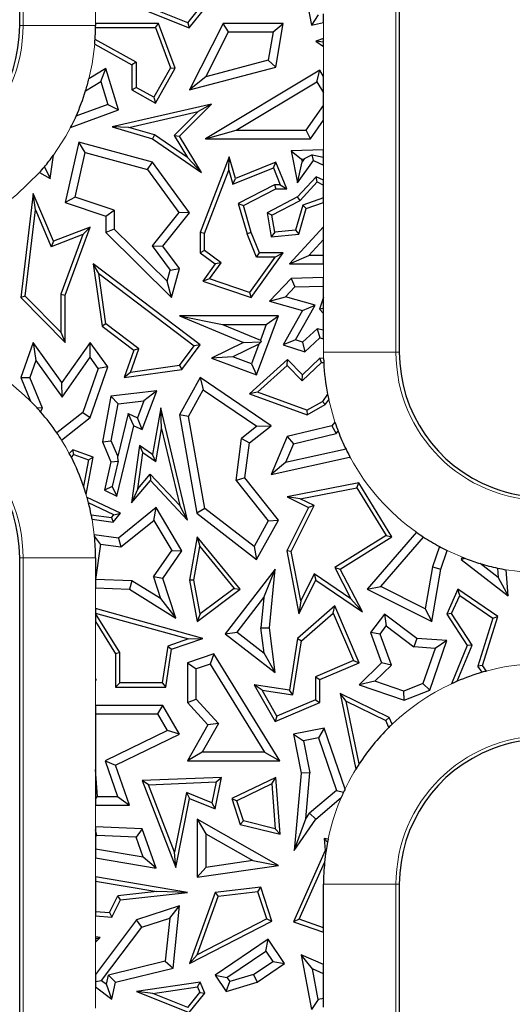
# Model space of a CAD drawing. Units: millimetres. Extents: x 0 to 420, y 0 to 297.
# Drawn here: x 87 to 95, y 150 to 166 of the extents above; entities that cross this region are included whole.
import ezdxf

# ---------------------------------------------------------------- set-up
doc = ezdxf.new("R2010")
doc.units = ezdxf.units.MM

msp = doc.modelspace()

# ---------------------------------------------------------------- linework, layer by layer
at = {"color": 8, "linetype": 'Continuous', "lineweight": 18}
for p, q in [((93.1478, 195.1266), (93.1478, 160.3266)), ((86.9792, 165.7266), (86.9792, 189.7266)), ((88.1776, 166.1137), (88.1776, 165.7615)), ((91.9495, 165.5112), (91.9495, 165.7739)), ((86.9235, 165.7266), (86.9792, 165.7266)), ((88.1776, 165.7266), (86.9792, 165.7266)), ((91.9495, 164.8852), (91.9495, 165.3782)), ((91.9495, 163.6716), (91.9495, 164.1589)), ((91.9495, 163.1675), (91.9495, 163.416)), ((91.9495, 162.396), (91.9495, 162.8021)), ((91.9495, 161.5576), (91.9495, 161.7852)), ((91.9495, 160.3266), (91.9495, 160.547)), ((91.9509, 160.2232), (91.9495, 160.3266)), ((93.1478, 160.3266), (91.9495, 160.3266)), ((93.2035, 160.3266), (93.1478, 160.3266)), ((92.1385, 159.1666), (92.0355, 159.5382)), ((87.98, 158.112), (88.0634, 157.8329)), ((94.2978, 156.9138), (93.9933, 157.0465)), ((86.9235, 156.9266), (86.9792, 156.9266)), ((88.1776, 156.9266), (86.9792, 156.9266)), ((86.9792, 140.3266), (86.9792, 156.9266)), ((95.3358, 156.6824), (94.9721, 156.7275)), ((88.1776, 156.4262), (88.1776, 156.085)), ((88.1776, 155.873), (88.1776, 154.9164)), ((88.1776, 154.9042), (88.1776, 154.4856)), ((88.1776, 152.8367), (88.1776, 152.4765)), ((88.1776, 151.9631), (88.1776, 151.6509)), ((93.1478, 151.5266), (91.9495, 151.5266)), ((93.1478, 151.5266), (93.1478, 140.3266)), ((93.2035, 151.5266), (93.1478, 151.5266)), ((88.1776, 151.0083), (88.1776, 150.6602)), ((91.9495, 150.2016), (91.9495, 150.734)), ((88.1776, 150.5712), (88.1776, 150.0377)), ((88.1776, 149.8337), (88.1776, 149.4815))]:
    msp.add_line(p, q, dxfattribs=at)
at = {"color": 7, "linetype": 'Continuous', "lineweight": 25}
for p, q in [((93.2035, 195.1266), (93.2035, 160.3266)), ((86.9235, 165.7266), (86.9235, 189.7266)), ((91.5793, 166.6434), (91.7495, 165.7343)), ((88.8585, 166.0345), (89.7295, 165.6866)), ((89.707, 165.7715), (89.1286, 166.0026)), ((89.707, 165.7715), (89.9055, 166.0205)), ((89.7295, 165.6866), (89.987, 166.0096)), ((91.8619, 165.9004), (91.7495, 165.7343)), ((91.9495, 165.7739), (91.9495, 165.9177)), ((89.2204, 165.7615), (88.1776, 165.7615)), ((88.1776, 165.7615), (88.1776, 165.7266)), ((89.1713, 165.691), (89.2204, 165.7615)), ((89.4943, 165.0204), (89.2204, 165.7615)), ((89.707, 165.7715), (89.7295, 165.6866)), ((90.2907, 165.7615), (89.7336, 164.6625)), ((90.3774, 165.6205), (90.2907, 165.7615)), ((91.2819, 165.7615), (90.2907, 165.7615)), ((91.1147, 165.6205), (91.2819, 165.7615)), ((91.1584, 165.0394), (91.2819, 165.7615)), ((91.7495, 165.7343), (91.9495, 165.7739)), ((88.1774, 165.691), (89.1713, 165.691)), ((89.1713, 165.691), (89.4169, 165.0264)), ((90.0017, 164.8793), (90.3774, 165.6205)), ((90.3774, 165.6205), (91.1147, 165.6205)), ((91.1147, 165.6205), (91.0347, 165.1525)), ((88.1647, 165.4195), (88.7797, 165.0765)), ((88.8502, 165.1179), (88.1704, 165.4971)), ((91.9495, 165.5112), (91.822, 165.467)), ((91.9495, 165.4494), (91.822, 165.467)), ((91.822, 165.467), (91.9495, 165.3782)), ((91.9495, 165.4494), (91.9495, 165.5112)), ((91.9495, 165.3782), (91.9495, 165.4494)), ((88.8502, 165.1179), (88.7797, 165.0765)), ((88.8502, 165.1179), (88.8502, 164.7039)), ((91.0347, 165.1525), (90.0017, 164.8793)), ((91.1584, 165.0394), (91.0347, 165.1525)), ((88.3478, 165.014), (88.07, 164.8465)), ((88.2659, 164.7999), (88.3478, 165.014)), ((88.5561, 164.3344), (88.3478, 165.014)), ((88.7797, 165.0765), (88.7797, 164.6625)), ((89.4169, 165.0264), (89.1452, 164.5393)), ((89.1724, 164.4434), (89.4943, 165.0204)), ((89.4169, 165.0264), (89.4943, 165.0204)), ((89.7336, 164.6625), (91.1584, 165.0394)), ((91.888, 164.9878), (89.9947, 163.8538)), ((91.8395, 164.7943), (91.888, 164.9878)), ((91.9495, 164.8852), (91.888, 164.9878)), ((88.0149, 164.6485), (88.2659, 164.7999)), ((88.2659, 164.7999), (88.3822, 164.4205)), ((90.0017, 164.8793), (89.7336, 164.6625)), ((90.5047, 163.9949), (91.8395, 164.7943)), ((91.8395, 164.7943), (91.9495, 164.6107)), ((91.9495, 164.6107), (91.9495, 164.8852)), ((88.7797, 164.6625), (88.8502, 164.7039)), ((88.7797, 164.6625), (89.1724, 164.4434)), ((89.1452, 164.5393), (88.8502, 164.7039)), ((91.9495, 164.4032), (91.9495, 164.6107)), ((90.0943, 164.4281), (88.452, 164.0507)), ((89.1452, 164.5393), (89.1724, 164.4434)), ((89.5685, 163.8955), (90.0943, 164.4281)), ((90.0943, 164.4281), (89.8737, 164.305)), ((87.7664, 164.0425), (88.5561, 164.3344)), ((88.3822, 164.4205), (87.8551, 164.2257)), ((88.3822, 164.4205), (88.5561, 164.3344)), ((88.7308, 164.0424), (89.8737, 164.305)), ((89.8737, 164.305), (89.4798, 163.906)), ((91.6606, 163.9949), (91.9495, 164.4032)), ((91.9495, 164.1589), (91.9495, 164.4032)), ((91.7336, 163.8538), (91.9495, 164.1589)), ((88.7308, 164.0424), (88.452, 164.0507)), ((88.452, 164.0507), (89.1229, 163.8538)), ((89.1536, 163.9183), (88.7308, 164.0424)), ((89.9947, 163.8538), (90.5047, 163.9949)), ((90.5047, 163.9949), (91.6606, 163.9949)), ((91.7336, 163.8538), (91.6606, 163.9949)), ((87.9044, 163.7988), (87.6756, 162.7976)), ((88.0092, 163.6242), (87.9044, 163.7988)), ((89.1229, 163.468), (87.9044, 163.7988)), ((89.1536, 163.9183), (89.1229, 163.8538)), ((89.1229, 163.8538), (89.9287, 163.2982)), ((89.6993, 163.5421), (89.1536, 163.9183)), ((89.4798, 163.906), (89.5685, 163.8955)), ((89.4798, 163.906), (89.6993, 163.5421)), ((89.9287, 163.2982), (89.5685, 163.8955)), ((89.9947, 163.8538), (91.7336, 163.8538)), ((87.8416, 162.8908), (88.0092, 163.6242)), ((88.0092, 163.6242), (89.0381, 163.3449)), ((91.9495, 163.6716), (91.4162, 163.6541)), ((91.4162, 163.6541), (91.5198, 163.1231)), ((91.4162, 163.6541), (91.5864, 163.5185)), ((91.9495, 163.5504), (91.9495, 163.6716)), ((87.428, 163.1966), (87.481, 163.5806)), ((89.0381, 163.3449), (89.1229, 163.468)), ((89.7336, 162.6294), (89.1229, 163.468)), ((89.6993, 163.5421), (89.9287, 163.2982)), ((90.39, 163.556), (89.9097, 162.303)), ((90.3807, 163.3348), (90.39, 163.556)), ((90.4943, 163.1966), (90.39, 163.556)), ((91.1584, 163.468), (90.4943, 163.1966)), ((91.1198, 163.376), (91.1584, 163.468)), ((91.34, 163.0236), (91.1584, 163.468)), ((91.5198, 163.1231), (91.7846, 163.4955)), ((91.5198, 163.1231), (91.5953, 163.4727)), ((91.5864, 163.5185), (91.6289, 163.5199)), ((91.5864, 163.5185), (91.5953, 163.4727)), ((91.6289, 163.5199), (91.5953, 163.4727)), ((91.7602, 163.5904), (91.6289, 163.5199)), ((91.7602, 163.5904), (91.9495, 163.5504)), ((91.7846, 163.4955), (91.7602, 163.5904)), ((91.7846, 163.4955), (91.9495, 163.416)), ((91.9495, 163.416), (91.9495, 163.5504)), ((87.2513, 163.2952), (87.428, 163.1966)), ((87.3321, 163.3891), (87.428, 163.1966)), ((89.0381, 163.3449), (89.5561, 162.6336)), ((89.9802, 162.2899), (90.3807, 163.3348)), ((90.3807, 163.3348), (90.4484, 163.1017)), ((90.4484, 163.1017), (91.1198, 163.376)), ((91.1198, 163.376), (91.235, 163.0941)), ((90.4484, 163.1017), (90.4943, 163.1966)), ((91.8306, 163.2273), (91.5198, 162.8916)), ((91.5633, 162.8347), (91.8463, 163.1404)), ((91.8463, 163.1404), (91.8306, 163.2273)), ((91.9495, 163.1675), (91.8306, 163.2273)), ((91.8463, 163.1404), (91.9495, 163.0885)), ((91.9495, 163.0885), (91.9495, 163.1675)), ((91.1414, 163.0941), (90.54, 162.7861)), ((90.624, 162.7498), (91.1584, 163.0236)), ((91.235, 163.0941), (91.1414, 163.0941)), ((91.1414, 163.0941), (91.1584, 163.0236)), ((91.1584, 163.0236), (91.34, 163.0236)), ((91.235, 163.0941), (91.34, 163.0236)), ((91.9495, 162.8767), (91.9495, 163.0885)), ((87.1472, 162.9514), (86.9416, 161.2274)), ((87.1857, 162.679), (87.1472, 162.9514)), ((87.4821, 162.1587), (87.1472, 162.9514)), ((87.8416, 162.8908), (87.6756, 162.7976)), ((88.4889, 162.6745), (87.8416, 162.8908)), ((91.5198, 162.8916), (91.0187, 162.6294)), ((91.0967, 162.5906), (91.5633, 162.8347)), ((91.5633, 162.8347), (91.5198, 162.8916)), ((91.9495, 162.8767), (91.606, 162.7573)), ((91.6638, 162.7028), (91.9495, 162.8021)), ((91.9495, 162.8021), (91.9495, 162.8767)), ((87.0156, 161.2529), (87.1857, 162.679)), ((87.1857, 162.679), (87.4437, 162.0685)), ((87.6756, 162.7976), (88.3478, 162.5729)), ((88.3478, 162.5729), (88.4889, 162.6745)), ((88.4889, 162.6745), (88.4889, 162.3619)), ((90.54, 162.7861), (90.6869, 162.2799)), ((90.54, 162.7861), (90.624, 162.7498)), ((90.7536, 162.303), (90.624, 162.7498)), ((91.606, 162.7573), (91.4877, 162.3404)), ((91.5423, 162.2742), (91.6638, 162.7028)), ((91.6638, 162.7028), (91.606, 162.7573)), ((88.3478, 162.5729), (88.3478, 162.303)), ((89.5561, 162.6336), (89.1128, 162.0813)), ((89.2915, 162.0785), (89.7336, 162.6294)), ((89.7336, 162.6294), (89.5561, 162.6336)), ((91.0967, 162.5906), (91.0187, 162.6294)), ((91.0187, 162.6294), (91.0846, 162.2351)), ((91.1435, 162.3109), (91.0967, 162.5906)), ((88.0893, 162.3903), (87.4821, 162.1587)), ((87.6756, 161.2702), (88.0893, 162.3903)), ((87.9693, 162.269), (88.0893, 162.3903)), ((88.4889, 162.3619), (88.3478, 162.303)), ((89.3644, 161.4975), (88.4889, 162.3619)), ((91.4877, 162.3404), (91.1435, 162.3109)), ((91.9495, 162.396), (91.3841, 161.7852)), ((91.4877, 162.3404), (91.5423, 162.2742)), ((91.9495, 162.1883), (91.9495, 162.396)), ((87.9693, 162.269), (87.4437, 162.0685)), ((87.4821, 162.1587), (87.4437, 162.0685)), ((87.9693, 162.269), (87.6051, 161.2828)), ((88.3478, 162.303), (89.4373, 161.2274)), ((89.9802, 162.2899), (89.9097, 162.303)), ((89.9097, 162.303), (89.9097, 161.9688)), ((89.9802, 162.0042), (89.9802, 162.2899)), ((90.7536, 162.303), (90.6869, 162.2799)), ((90.8401, 161.8983), (90.6869, 162.2799)), ((90.8878, 161.9688), (90.7536, 162.303)), ((91.1435, 162.3109), (91.0846, 162.2351)), ((91.0846, 162.2351), (91.5423, 162.2742)), ((91.7069, 161.9263), (91.9495, 162.1883)), ((91.9495, 161.9263), (91.9495, 162.1883)), ((89.1128, 162.0813), (89.4143, 161.6812)), ((89.1128, 162.0813), (89.2915, 162.0785)), ((89.5685, 161.7109), (89.2915, 162.0785)), ((89.9802, 162.0042), (89.9097, 161.9688)), ((90.2537, 161.8005), (89.9802, 162.0042)), ((89.9097, 161.9688), (90.1562, 161.7852)), ((91.145, 161.8983), (90.7266, 161.311)), ((90.7536, 161.2274), (91.2819, 161.9688)), ((90.8401, 161.8983), (90.8878, 161.9688)), ((91.145, 161.8983), (90.8401, 161.8983)), ((91.2819, 161.9688), (90.8878, 161.9688)), ((91.145, 161.8983), (91.2819, 161.9688)), ((91.3841, 161.7852), (91.7069, 161.9263)), ((91.9495, 161.9263), (91.7069, 161.9263)), ((91.9495, 161.7852), (91.9495, 161.9263)), ((88.1395, 161.7852), (88.2852, 160.7551)), ((88.2333, 161.6258), (88.1395, 161.7852)), ((89.9103, 160.4451), (88.1395, 161.7852)), ((89.3644, 161.4975), (89.4143, 161.6812)), ((89.4143, 161.6812), (89.5685, 161.7109)), ((89.4373, 161.2274), (89.5685, 161.7109)), ((90.1562, 161.7852), (89.9522, 161.4989)), ((90.0647, 161.5353), (90.2537, 161.8005)), ((90.2537, 161.8005), (90.1562, 161.7852)), ((91.3841, 161.7852), (91.9495, 161.7852)), ((88.351, 160.7938), (88.2333, 161.6258)), ((88.2333, 161.6258), (89.8118, 160.4312)), ((90.0647, 161.5353), (89.9522, 161.4989)), ((89.9522, 161.4989), (90.7536, 161.2274)), ((90.7266, 161.311), (90.0647, 161.5353)), ((91.4162, 161.5455), (91.0548, 161.1715)), ((91.9495, 161.5576), (91.4162, 161.5455)), ((91.4162, 161.5455), (91.4774, 161.4058)), ((91.9495, 161.4165), (91.9495, 161.5576)), ((89.4373, 161.2274), (89.3644, 161.4975)), ((91.4774, 161.4058), (91.32, 161.2429)), ((91.4774, 161.4058), (91.9495, 161.4165)), ((91.9495, 161.2342), (91.9495, 161.4165)), ((87.0156, 161.2529), (86.9416, 161.2274)), ((86.9416, 161.2274), (87.6756, 160.4859)), ((87.6051, 160.6574), (87.0156, 161.2529)), ((87.6051, 161.2828), (87.6051, 160.6574)), ((87.6051, 161.2828), (87.6756, 161.2702)), ((87.6756, 160.4859), (87.6756, 161.2702)), ((90.7266, 161.311), (90.7536, 161.2274)), ((91.0548, 161.1715), (91.32, 161.2429)), ((91.8097, 161.1039), (91.32, 161.2429)), ((91.9495, 161.2342), (91.8857, 161.0363)), ((91.9495, 161.0494), (91.9495, 161.2342)), ((91.0548, 161.1715), (91.5998, 161.0168)), ((91.5998, 161.0168), (91.2819, 160.4451)), ((91.4887, 160.5267), (91.8097, 161.1039)), ((91.5998, 161.0168), (91.8097, 161.1039)), ((91.9495, 161.0494), (91.8857, 161.0363)), ((91.8857, 161.0363), (91.9495, 160.963)), ((91.9495, 160.963), (91.9495, 161.0494)), ((89.5685, 160.9255), (90.2767, 160.7844)), ((89.5685, 160.9255), (90.624, 160.4876)), ((91.2053, 160.9255), (89.5685, 160.9255)), ((90.8436, 159.95), (91.2053, 160.9255)), ((91.0025, 160.7844), (91.2053, 160.9255)), ((91.9495, 160.6912), (91.9495, 160.963)), ((88.351, 160.7938), (88.2852, 160.7551)), ((88.2852, 160.7551), (88.8123, 160.3563)), ((88.8962, 160.3812), (88.351, 160.7938)), ((90.2767, 160.7844), (90.9058, 160.5234)), ((90.2767, 160.7844), (91.0025, 160.7844)), ((91.0025, 160.7844), (90.9058, 160.5234)), ((91.6039, 160.4896), (91.846, 160.7135)), ((91.9495, 160.6912), (91.846, 160.7135)), ((91.846, 160.7135), (91.888, 160.5602)), ((91.9495, 160.547), (91.9495, 160.6912)), ((87.6051, 160.6574), (87.6756, 160.4859)), ((90.9058, 160.5234), (90.9174, 160.4969)), ((91.4887, 160.5267), (91.2819, 160.4451)), ((91.6039, 160.4896), (91.4887, 160.5267)), ((91.6392, 160.33), (91.888, 160.5602)), ((91.888, 160.5602), (91.9495, 160.547)), ((87.1472, 160.4876), (86.9416, 159.904)), ((87.1472, 160.4876), (87.1904, 160.1858)), ((87.6228, 159.8259), (87.1472, 160.4876)), ((88.0893, 160.4859), (87.6228, 159.8259)), ((88.0903, 160.2429), (88.0893, 160.4859)), ((88.3808, 160.0804), (88.0893, 160.4859)), ((88.7557, 159.9902), (88.8962, 160.3812)), ((88.8962, 160.3812), (88.8123, 160.3563)), ((89.5669, 160.1049), (89.8118, 160.4312)), ((89.6058, 160.0392), (89.9103, 160.4451)), ((89.9103, 160.4451), (89.8118, 160.4312)), ((90.624, 160.4876), (90.0943, 160.2278)), ((90.881, 160.4566), (90.4514, 160.2459)), ((90.624, 160.4876), (90.9174, 160.4969)), ((90.881, 160.4566), (90.7604, 160.1313)), ((90.881, 160.4566), (90.9174, 160.4969)), ((91.2819, 160.4451), (91.6392, 160.33)), ((91.6039, 160.4896), (91.6392, 160.33)), ((87.6238, 159.5829), (88.0903, 160.2429)), ((88.2235, 160.0576), (88.0903, 160.2429)), ((88.8123, 160.3563), (88.6498, 159.904)), ((90.4514, 160.2459), (90.0943, 160.2278)), ((90.0943, 160.2278), (90.8436, 159.95)), ((90.7604, 160.1313), (90.4514, 160.2459)), ((91.3537, 160.2053), (90.7256, 159.6378)), ((91.3503, 160.1072), (91.3537, 160.2053)), ((91.5998, 159.95), (91.3537, 160.2053)), ((91.888, 160.2278), (91.5998, 159.95)), ((91.9143, 160.1552), (91.888, 160.2278)), ((91.9509, 160.2232), (91.888, 160.2278)), ((87.1904, 160.1858), (87.0925, 159.908)), ((87.1904, 160.1858), (87.6238, 159.5829)), ((88.2235, 160.0576), (87.9697, 159.3283)), ((88.0893, 159.2427), (88.3808, 160.0804)), ((88.3808, 160.0804), (88.2235, 160.0576)), ((88.6498, 159.904), (89.6058, 160.0392)), ((89.5669, 160.1049), (88.7557, 159.9902)), ((89.5669, 160.1049), (89.6058, 160.0392)), ((90.7604, 160.1313), (90.8436, 159.95)), ((90.8597, 159.6639), (91.3503, 160.1072)), ((91.3503, 160.1072), (91.598, 159.8503)), ((91.598, 159.8503), (91.9143, 160.1552)), ((91.9143, 160.1552), (91.9536, 160.1523)), ((86.9416, 159.904), (87.0925, 159.908)), ((86.9416, 159.904), (87.1017, 159.5161)), ((87.3021, 159.4001), (87.0925, 159.908)), ((88.7557, 159.9902), (88.6498, 159.904)), ((89.9103, 159.904), (89.5685, 159.2887)), ((89.9103, 159.904), (89.9589, 159.7009)), ((91.0846, 159.1101), (89.9103, 159.904)), ((91.598, 159.8503), (91.5998, 159.95)), ((87.6238, 159.5829), (87.6228, 159.8259)), ((88.4315, 159.5961), (88.2913, 158.8408)), ((89.1895, 159.6882), (88.4315, 159.5961)), ((88.5513, 159.4686), (88.4315, 159.5961)), ((88.9512, 159.0446), (89.1895, 159.6882)), ((89.1895, 159.6882), (88.9769, 159.5203)), ((89.7161, 159.264), (89.9589, 159.7009)), ((89.9589, 159.7009), (90.8464, 159.1009)), ((90.8597, 159.6639), (90.7256, 159.6378)), ((90.7256, 159.6378), (91.6814, 159.2887)), ((91.6748, 159.3662), (90.8597, 159.6639)), ((92.0161, 159.632), (91.9299, 159.5121)), ((87.3021, 159.4001), (87.21, 159.4035)), ((87.2703, 159.3365), (87.3021, 159.4001)), ((88.4377, 158.8568), (88.5513, 159.4686)), ((88.5513, 159.4686), (88.9769, 159.5203)), ((88.9769, 159.5203), (88.8723, 159.2378)), ((89.2561, 159.4058), (89.1229, 158.6308)), ((89.2675, 159.0555), (89.2561, 159.4058)), ((89.7007, 157.549), (89.2561, 159.4058)), ((91.6748, 159.3662), (91.9299, 159.5121)), ((91.6814, 159.2887), (91.9782, 159.4585)), ((91.9782, 159.4585), (91.9299, 159.5121)), ((91.9782, 159.4585), (92.0355, 159.5382)), ((87.9697, 159.3283), (87.5384, 158.9912)), ((87.6161, 158.8729), (88.0893, 159.2427)), ((87.9697, 159.3283), (88.0893, 159.2427)), ((88.7158, 159.3117), (88.5449, 158.6038)), ((88.7158, 159.3117), (88.8723, 159.2378)), ((88.8123, 159.1101), (88.7158, 159.3117)), ((88.9512, 159.0446), (88.8723, 159.2378)), ((89.7161, 159.264), (89.5685, 159.2887)), ((89.5685, 159.2887), (89.8563, 157.661)), ((89.9857, 157.7393), (89.7161, 159.264)), ((91.6748, 159.3662), (91.6814, 159.2887)), ((88.5313, 157.9463), (88.8123, 159.1101)), ((88.8123, 159.1101), (88.9512, 159.0446)), ((90.8464, 159.1009), (90.5931, 158.8993)), ((90.7256, 158.8245), (91.0846, 159.1101)), ((90.8464, 159.1009), (91.0846, 159.1101)), ((92.0863, 159.1101), (91.3484, 158.9294)), ((92.1385, 159.1666), (92.0863, 159.1101)), ((92.0863, 159.1101), (92.161, 158.9832)), ((89.1737, 158.5097), (89.2675, 159.0555)), ((89.2675, 159.0555), (89.5704, 157.7903)), ((90.5023, 158.206), (90.5931, 158.8993)), ((90.5931, 158.8993), (90.7256, 158.8245)), ((91.3484, 158.9294), (91.0846, 158.3028)), ((91.3484, 158.9294), (91.4509, 158.8093)), ((91.4509, 158.8093), (92.161, 158.9832)), ((92.161, 158.9832), (92.1922, 159.017)), ((88.2913, 158.8408), (88.4377, 158.8568)), ((88.2913, 158.8408), (88.4315, 158.5099)), ((88.5449, 158.6038), (88.4377, 158.8568)), ((88.9046, 158.7823), (88.7739, 157.8346)), ((88.9046, 158.7823), (88.9588, 158.6588)), ((89.1229, 158.6308), (88.9046, 158.7823)), ((90.6499, 158.247), (90.7256, 158.8245)), ((91.4509, 158.8093), (91.3204, 158.4992)), ((87.803, 158.7128), (87.7443, 158.6525)), ((87.7787, 158.5867), (87.8216, 158.6308)), ((87.8216, 158.6308), (87.803, 158.7128)), ((88.1395, 158.5882), (87.803, 158.7128)), ((87.8216, 158.6308), (88.0594, 158.5427)), ((88.0255, 157.9699), (88.1395, 158.5882)), ((88.0594, 158.5427), (88.1395, 158.5882)), ((88.5517, 158.5208), (88.5449, 158.6038)), ((88.8767, 158.0636), (88.9588, 158.6588)), ((89.1737, 158.5097), (88.9588, 158.6588)), ((89.1737, 158.5097), (89.1229, 158.6308)), ((91.0846, 158.3028), (92.379, 158.5882)), ((92.3216, 158.72), (91.3204, 158.4992)), ((92.3812, 158.6036), (92.379, 158.5882)), ((92.379, 158.5882), (92.394, 158.5799)), ((88.0594, 158.5427), (87.98, 158.112)), ((88.4315, 158.5099), (88.3272, 158.0427)), ((88.4315, 158.5099), (88.5517, 158.5208)), ((88.5517, 158.5208), (88.4552, 158.1053)), ((91.3204, 158.4992), (91.0846, 158.3028)), ((88.8767, 158.0636), (89.0843, 158.3066)), ((89.0843, 158.3066), (89.5704, 157.7903)), ((89.0843, 158.3066), (89.0868, 158.201)), ((90.6499, 158.247), (90.5023, 158.206)), ((91.2053, 157.549), (90.6499, 158.247)), ((88.4552, 158.1053), (88.3272, 158.0427)), ((88.4552, 158.1053), (88.5313, 157.9463)), ((88.7739, 157.8346), (89.0868, 158.201)), ((89.0868, 158.201), (89.7007, 157.549)), ((90.5023, 158.206), (91.0361, 157.535)), ((92.5337, 158.1623), (91.3484, 157.9321)), ((91.5655, 157.9024), (92.4992, 158.0837)), ((92.4992, 158.0837), (92.5337, 158.1623)), ((92.4992, 158.0837), (92.9834, 157.2962)), ((93.0801, 157.2735), (92.5337, 158.1623)), ((88.5928, 157.661), (88.0393, 157.9222)), ((88.3272, 158.0427), (88.5313, 157.9463)), ((88.8767, 158.0636), (88.7739, 157.8346)), ((91.5655, 157.9024), (91.3484, 157.9321)), ((91.3484, 157.9321), (91.6991, 157.7567)), ((88.4793, 157.6366), (88.0634, 157.8329)), ((89.1801, 157.7567), (88.5561, 157.2524)), ((89.1419, 157.5445), (89.1801, 157.7567)), ((89.6058, 157.0388), (89.1801, 157.7567)), ((89.7007, 157.549), (89.5704, 157.7903)), ((91.6991, 157.7567), (91.34, 157.0388)), ((91.4138, 157.0287), (91.7937, 157.7882)), ((91.7937, 157.7882), (91.5655, 157.9024)), ((91.7937, 157.7882), (91.6991, 157.7567)), ((88.1078, 157.6375), (88.4408, 157.5916)), ((88.4408, 157.5916), (88.4793, 157.6366)), ((88.4408, 157.5916), (88.4694, 157.5164)), ((88.4694, 157.5164), (88.5928, 157.661)), ((88.4793, 157.6366), (88.5928, 157.661)), ((89.9857, 157.7393), (89.8563, 157.661)), ((89.8563, 157.661), (90.8436, 156.8981)), ((90.8, 157.1101), (89.9857, 157.7393)), ((88.1215, 157.5644), (88.4694, 157.5164)), ((88.5973, 157.1043), (89.1419, 157.5445)), ((89.1419, 157.5445), (89.4382, 157.0448)), ((91.0361, 157.535), (90.8, 157.1101)), ((90.8436, 156.8981), (91.2053, 157.549)), ((91.0361, 157.535), (91.2053, 157.549)), ((88.5561, 157.2524), (88.1577, 157.3073)), ((88.26, 157.1508), (88.1602, 157.2825)), ((89.8615, 157.2735), (89.7336, 156.557)), ((89.8615, 157.2735), (89.9041, 157.1106)), ((90.573, 156.4072), (89.8615, 157.2735)), ((92.9834, 157.2962), (92.1343, 156.7644)), ((92.2269, 156.7392), (93.0801, 157.2735)), ((93.4879, 157.3473), (92.6717, 156.4072)), ((92.8974, 156.452), (93.6053, 157.2673)), ((92.9834, 157.2962), (93.0801, 157.2735)), ((88.26, 157.1508), (88.1795, 156.5673)), ((88.26, 157.1508), (88.5973, 157.1043)), ((88.5561, 157.2524), (88.5973, 157.1043)), ((89.8053, 156.5572), (89.9041, 157.1106)), ((89.9041, 157.1106), (90.4717, 156.4193)), ((90.8, 157.1101), (90.8436, 156.8981)), ((93.8666, 157.1118), (93.7509, 156.7741)), ((89.1356, 156.6088), (89.4382, 157.0448)), ((89.2915, 156.586), (89.6058, 157.0388)), ((89.4382, 157.0448), (89.6058, 157.0388)), ((91.4138, 157.0287), (91.34, 157.0388)), ((91.34, 157.0388), (91.5423, 155.9976)), ((91.5719, 156.2146), (91.4138, 157.0287)), ((93.888, 156.7392), (93.9933, 157.0465)), ((86.9235, 140.3266), (86.9235, 156.9266)), ((88.1776, 156.9266), (88.1776, 156.5657)), ((94.2441, 156.9349), (94.2245, 156.8981)), ((94.2978, 156.9138), (94.2245, 156.8981)), ((94.2245, 156.8981), (95.0035, 156.2954)), ((94.8399, 156.6004), (94.5434, 156.8297)), ((91.1484, 156.7392), (90.3215, 155.6701)), ((90.961, 156.2664), (91.1484, 156.7392)), ((91.0548, 155.7696), (91.1484, 156.7392)), ((91.795, 156.6606), (91.5719, 156.2146)), ((92.4027, 156.2479), (91.795, 156.6606)), ((91.795, 156.6606), (91.822, 156.557)), ((92.1343, 156.7644), (92.4027, 156.2479)), ((92.1343, 156.7644), (92.2269, 156.7392)), ((92.594, 156.0328), (92.2269, 156.7392)), ((93.7509, 156.7741), (93.6335, 156.0839)), ((93.7406, 155.8726), (93.888, 156.7392)), ((93.7509, 156.7741), (93.888, 156.7392)), ((94.8286, 156.7557), (94.8399, 156.6004)), ((95.0035, 156.2954), (94.9721, 156.7275)), ((88.1776, 156.5657), (88.1795, 156.5673)), ((88.1776, 156.5657), (88.1776, 156.4262)), ((88.781, 156.5445), (88.1795, 156.5673)), ((88.781, 156.5445), (88.7382, 156.4049)), ((89.2529, 156.2505), (88.781, 156.5445)), ((89.1356, 156.6088), (89.2529, 156.2505)), ((89.2915, 156.586), (89.1356, 156.6088)), ((89.5076, 155.9256), (89.2915, 156.586)), ((89.8053, 156.5572), (89.7336, 156.557)), ((89.7336, 156.557), (89.8615, 155.8726)), ((89.91, 155.9972), (89.8053, 156.5572)), ((91.5423, 155.9976), (91.822, 156.557)), ((91.822, 156.557), (92.594, 156.0328)), ((92.6717, 156.4072), (92.8974, 156.452)), ((93.6335, 156.0839), (92.8974, 156.452)), ((94.8399, 156.6004), (95.0035, 156.2954)), ((88.1776, 156.4262), (88.7382, 156.4049)), ((88.7382, 156.4049), (89.5076, 155.9256)), ((89.8615, 155.8726), (90.573, 156.4072)), ((90.4717, 156.4193), (89.91, 155.9972)), ((90.4717, 156.4193), (90.573, 156.4072)), ((92.6717, 156.4072), (93.7406, 155.8726)), ((94.174, 156.4072), (93.9866, 155.9961)), ((94.0669, 156.0021), (94.2033, 156.3015)), ((94.2033, 156.3015), (94.174, 156.4072)), ((94.8325, 155.9548), (94.174, 156.4072)), ((94.2033, 156.3015), (94.7497, 155.9261)), ((89.2529, 156.2505), (89.5076, 155.9256)), ((90.5194, 155.6954), (90.961, 156.2664)), ((90.961, 156.2664), (90.9129, 155.7675)), ((92.138, 156.1293), (91.5182, 155.5908)), ((91.5719, 156.2146), (91.5423, 155.9976)), ((92.111, 156.0123), (92.138, 156.1293)), ((92.5367, 155.1883), (92.138, 156.1293)), ((92.594, 156.0328), (92.4027, 156.2479)), ((89.9522, 155.5908), (88.1776, 156.085)), ((88.1776, 156.085), (88.1776, 156.0117)), ((88.1776, 156.0117), (89.7147, 155.5837)), ((88.1776, 156.0117), (88.1776, 156.0067)), ((88.5806, 155.3577), (88.1776, 156.0067)), ((88.1776, 156.0067), (88.1776, 155.873)), ((89.91, 155.9972), (89.8615, 155.8726)), ((91.5839, 155.5545), (92.111, 156.0123)), ((92.111, 156.0123), (92.4443, 155.2257)), ((92.9608, 155.9961), (92.7279, 155.6893)), ((92.9608, 155.9961), (92.9878, 155.7985)), ((93.4947, 155.5908), (92.9608, 155.9961)), ((93.6335, 156.0839), (93.7406, 155.8726)), ((94.0669, 156.0021), (93.9866, 155.9961)), ((93.9866, 155.9961), (94.3266, 155.4737)), ((94.4059, 155.4812), (94.0669, 156.0021)), ((88.1776, 155.873), (88.51, 155.3376)), ((94.7497, 155.9261), (94.5031, 155.1354)), ((94.5807, 155.1474), (94.8325, 155.9548)), ((94.7497, 155.9261), (94.8325, 155.9548)), ((90.3215, 155.6701), (90.5194, 155.6954)), ((90.3215, 155.6701), (91.1484, 155.0306)), ((90.5194, 155.6954), (90.9657, 155.3502)), ((90.9129, 155.7675), (91.0548, 155.7696)), ((90.9657, 155.3502), (90.9129, 155.7675)), ((91.1484, 155.0306), (91.0548, 155.7696)), ((92.8867, 155.6652), (92.7279, 155.6893)), ((92.7279, 155.6893), (92.9096, 155.1883)), ((92.8867, 155.6652), (92.9878, 155.7985)), ((93.0733, 155.1507), (92.8867, 155.6652)), ((92.9878, 155.7985), (93.4428, 155.4531)), ((89.7147, 155.5837), (89.3742, 155.4665)), ((89.4373, 155.4137), (89.9522, 155.5908)), ((89.7147, 155.5837), (89.9522, 155.5908)), ((91.5182, 155.5908), (91.3841, 154.739)), ((91.4429, 154.659), (91.5839, 155.5545)), ((91.5182, 155.5908), (91.5839, 155.5545)), ((93.4947, 155.5908), (93.4428, 155.4531)), ((93.9866, 155.5557), (93.4947, 155.5908)), ((93.7068, 154.739), (93.9866, 155.5557)), ((93.9866, 155.5557), (93.7938, 155.4281)), ((94.1617, 154.8842), (94.4059, 155.4812)), ((94.4059, 155.4812), (94.3266, 155.4737)), ((88.5806, 155.3577), (88.51, 155.3376)), ((88.51, 155.3376), (88.51, 154.7861)), ((88.5806, 154.8566), (88.5806, 155.3577)), ((89.3742, 155.4665), (89.2785, 154.8566)), ((89.3388, 154.7861), (89.4373, 155.4137)), ((89.3742, 155.4665), (89.4373, 155.4137)), ((90.1367, 155.3376), (89.7007, 155.1883)), ((90.1367, 155.3376), (90.0758, 155.1676)), ((91.2267, 153.5693), (90.1367, 155.3376)), ((91.1484, 155.0306), (90.9657, 155.3502)), ((93.7938, 155.4281), (93.4428, 155.4531)), ((93.7938, 155.4281), (93.5944, 154.8461)), ((94.3266, 155.4737), (94.0685, 154.8426)), ((89.7007, 155.1883), (89.8417, 155.0875)), ((89.7007, 155.1883), (89.7007, 154.5312)), ((90.0758, 155.1676), (89.8417, 155.0875)), ((90.0758, 155.1676), (90.974, 153.7104)), ((92.4443, 155.2257), (91.8175, 154.9601)), ((91.888, 154.9134), (92.5367, 155.1883)), ((92.4443, 155.2257), (92.5367, 155.1883)), ((92.9096, 155.1883), (92.5367, 154.8257)), ((93.0733, 155.1507), (92.7997, 154.8847)), ((93.0733, 155.1507), (92.9096, 155.1883)), ((89.8417, 154.5863), (89.8417, 155.0875)), ((94.5807, 155.1474), (94.5031, 155.1354)), ((94.5746, 155.0328), (94.5031, 155.1354)), ((94.6464, 155.0531), (94.5807, 155.1474)), ((88.1966, 154.9134), (88.1776, 154.9164)), ((88.1776, 154.9164), (88.1776, 154.9106)), ((88.1776, 154.9042), (88.1966, 154.9134)), ((88.1966, 154.9134), (88.1776, 154.9106)), ((88.1776, 154.9106), (88.1776, 154.9042)), ((88.5806, 154.8566), (88.51, 154.7861)), ((89.2785, 154.8566), (88.5806, 154.8566)), ((89.2785, 154.8566), (89.3388, 154.7861)), ((90.8004, 154.8257), (91.1484, 154.2189)), ((90.934, 154.7345), (90.8004, 154.8257)), ((91.3841, 154.739), (90.8004, 154.8257)), ((91.8175, 154.9601), (91.8175, 154.579)), ((91.8175, 154.9601), (91.888, 154.9134)), ((91.888, 154.5323), (91.888, 154.9134)), ((92.7997, 154.8847), (92.5367, 154.8257)), ((92.5367, 154.8257), (93.2825, 154.5701)), ((93.2789, 154.7205), (92.7997, 154.8847)), ((93.5944, 154.8461), (93.2789, 154.7205)), ((93.5944, 154.8461), (93.7068, 154.739)), ((88.51, 154.7861), (89.3388, 154.7861)), ((91.1784, 154.3082), (90.934, 154.7345)), ((90.934, 154.7345), (91.4429, 154.659)), ((91.4429, 154.659), (91.3841, 154.739)), ((92.325, 154.555), (92.2269, 154.6812)), ((92.2269, 154.6812), (92.4853, 153.4315)), ((93.0354, 154.2876), (92.2269, 154.6812)), ((93.2825, 154.5701), (93.2789, 154.7205)), ((93.2825, 154.5701), (93.7068, 154.739)), ((89.7007, 154.5312), (89.8417, 154.5863)), ((89.7007, 154.5312), (90.0372, 154.166)), ((90.2105, 154.1862), (89.8417, 154.5863)), ((91.1484, 154.2189), (91.888, 154.5323)), ((91.8175, 154.579), (91.1784, 154.3082)), ((91.8175, 154.579), (91.888, 154.5323)), ((92.5395, 153.5176), (92.325, 154.555)), ((92.325, 154.555), (92.9808, 154.2357)), ((89.2915, 154.4856), (88.1776, 154.4856)), ((88.1776, 154.4856), (88.1776, 154.3445)), ((88.1776, 154.3445), (89.2103, 154.3445)), ((88.1776, 154.3445), (88.1776, 153.4248)), ((89.2103, 154.3445), (89.2915, 154.4856)), ((89.3701, 154.0698), (89.2103, 154.3445)), ((89.5685, 154.0091), (89.2915, 154.4856)), ((90.2105, 154.1862), (89.9422, 153.7104)), ((90.2105, 154.1862), (90.0372, 154.166)), ((91.1784, 154.3082), (91.1484, 154.2189)), ((93.0354, 154.2876), (92.9808, 154.2357)), ((93.0297, 154.1203), (92.9808, 154.2357)), ((93.0839, 154.1731), (93.0354, 154.2876)), ((89.3701, 154.0698), (88.3358, 153.5694)), ((88.51, 153.497), (89.5685, 154.0091)), ((89.5685, 154.0091), (89.3701, 154.0698)), ((90.0372, 154.166), (89.7007, 153.5693)), ((91.9601, 154.109), (91.4523, 154.0091)), ((91.4523, 154.0091), (91.618, 153.8979)), ((91.4523, 154.0091), (91.5793, 153.3642)), ((91.9601, 154.109), (91.8667, 153.9468)), ((92.3065, 153.102), (91.9601, 154.109)), ((91.8667, 153.9468), (91.618, 153.8979)), ((91.618, 153.8979), (91.7215, 153.3718)), ((91.8667, 153.9468), (92.165, 153.0798)), ((89.9422, 153.7104), (89.7007, 153.5693)), ((90.974, 153.7104), (89.9422, 153.7104)), ((90.974, 153.7104), (91.2267, 153.5693)), ((88.3358, 153.5694), (88.5402, 152.9778)), ((88.3358, 153.5694), (88.51, 153.497)), ((89.7007, 153.5693), (91.2267, 153.5693)), ((88.2105, 152.9778), (88.1776, 153.4248)), ((88.1776, 153.4248), (88.1776, 152.9423)), ((88.7382, 152.8367), (88.51, 153.497)), ((91.5793, 153.3642), (91.4666, 152.086)), ((91.7215, 153.3718), (91.5793, 153.3642)), ((91.6545, 152.6108), (91.7215, 153.3718)), ((90.2595, 153.2954), (88.9512, 153.2408)), ((89.0526, 153.1744), (88.9512, 153.2408)), ((88.9512, 153.2408), (89.5076, 151.8054)), ((89.0526, 153.1744), (90.1729, 153.2212)), ((90.1729, 153.2212), (90.1036, 152.8715)), ((90.1562, 152.7738), (90.2595, 153.2954)), ((90.1729, 153.2212), (90.2595, 153.2954)), ((91.1584, 153.2954), (90.432, 152.9464)), ((91.0959, 153.1871), (91.1584, 153.2954)), ((91.23, 152.3533), (91.1584, 153.2954)), ((89.4856, 152.0573), (89.0526, 153.1744)), ((89.6811, 153.044), (89.4856, 152.0573)), ((90.1036, 152.8715), (89.6811, 153.044)), ((89.6811, 153.044), (89.7336, 152.9464)), ((91.0959, 153.1871), (90.5183, 152.9096)), ((91.0959, 153.1871), (91.1523, 152.4453)), ((92.165, 153.0798), (91.7164, 152.7013)), ((92.165, 153.0798), (92.2811, 153.0477)), ((88.1776, 152.9423), (88.2105, 152.9778)), ((88.1776, 152.9423), (88.1776, 152.8367)), ((88.2105, 152.9778), (88.5402, 152.9778)), ((88.5402, 152.9778), (88.7382, 152.8367)), ((89.5076, 151.8054), (89.7336, 152.9464)), ((89.7336, 152.9464), (90.1562, 152.7738)), ((90.1036, 152.8715), (90.1562, 152.7738)), ((90.432, 152.9464), (90.5183, 152.9096)), ((90.432, 152.9464), (90.573, 152.5165)), ((90.6278, 152.5756), (90.5183, 152.9096)), ((91.822, 152.6059), (92.2427, 152.9608)), ((88.1776, 152.8367), (88.7382, 152.8367)), ((89.8615, 152.6059), (90.0026, 152.3628)), ((91.2053, 151.8377), (89.8615, 152.6059)), ((89.8615, 152.6059), (89.8615, 151.6436)), ((90.6278, 152.5756), (90.573, 152.5165)), ((91.1523, 152.4453), (90.6278, 152.5756)), ((91.4666, 152.086), (91.6545, 152.6108)), ((91.4666, 152.086), (91.822, 152.6059)), ((91.6545, 152.6108), (91.7164, 152.7013)), ((91.7164, 152.7013), (91.822, 152.6059)), ((88.9512, 152.4423), (88.1776, 152.4765)), ((88.1776, 152.4765), (88.1776, 152.4267)), ((88.199, 152.3343), (88.1776, 152.4267)), ((88.1776, 152.4267), (88.1776, 152.3227)), ((88.9512, 152.4423), (88.8499, 152.3055)), ((89.1801, 151.794), (88.9512, 152.4423)), ((90.573, 152.5165), (91.23, 152.3533)), ((91.1523, 152.4453), (91.23, 152.3533)), ((88.1776, 152.3227), (88.199, 152.3343)), ((88.1776, 152.3227), (88.1776, 152.1061)), ((88.8499, 152.3055), (88.199, 152.3343)), ((88.9673, 151.973), (88.8499, 152.3055)), ((90.0026, 152.3628), (90.7793, 151.9187)), ((90.0026, 152.3628), (90.0026, 151.8065)), ((91.9601, 152.2855), (91.9782, 152.086)), ((92.0165, 152.2233), (91.9601, 152.2855)), ((92.0265, 152.2729), (91.9601, 152.2855)), ((88.9673, 151.973), (88.1776, 152.1061)), ((88.1776, 152.1061), (88.1776, 151.9631)), ((89.5076, 151.8054), (89.4856, 152.0573)), ((91.9782, 152.086), (91.4523, 150.9074)), ((91.9922, 152.0837), (91.9782, 152.086)), ((88.1776, 151.9631), (89.1801, 151.794)), ((89.1801, 151.794), (88.9673, 151.973)), ((90.7793, 151.9187), (90.0026, 151.8065)), ((90.7793, 151.9187), (91.2053, 151.8377)), ((89.8615, 151.6436), (91.2053, 151.8377)), ((90.0026, 151.8065), (89.8615, 151.6436)), ((91.548, 150.9487), (91.9675, 151.889)), ((88.1776, 151.6509), (88.1776, 151.5793)), ((89.7007, 151.3921), (88.1776, 151.6509)), ((88.1776, 151.5793), (89.1923, 151.4069)), ((88.1776, 151.5793), (88.1776, 151.0791)), ((89.1923, 151.4069), (88.547, 151.3357)), ((89.7007, 151.3921), (89.1923, 151.4069)), ((90.9124, 151.4815), (90.1562, 151.3921)), ((90.8634, 151.4047), (90.2078, 151.3272)), ((90.8634, 151.4047), (90.9124, 151.4815)), ((91.0108, 150.9552), (90.8634, 151.4047)), ((91.0965, 150.9201), (90.9124, 151.4815)), ((91.9495, 150.8087), (91.9495, 151.5266)), ((93.2035, 151.5266), (93.2035, 140.3266)), ((88.4078, 151.059), (88.547, 151.3357)), ((88.4493, 150.9845), (88.5928, 151.2698)), ((88.5928, 151.2698), (88.547, 151.3357)), ((88.5928, 151.2698), (89.7007, 151.3921)), ((90.1562, 151.3921), (89.7336, 150.2151)), ((89.8607, 150.3603), (90.2078, 151.3272)), ((90.1562, 151.3921), (90.2078, 151.3272)), ((88.1776, 151.0791), (88.4078, 151.059)), ((88.1776, 151.0791), (88.1776, 151.0083)), ((89.5685, 151.1695), (88.8585, 150.9392)), ((89.406, 150.9685), (89.5685, 151.1695)), ((89.4629, 150.1421), (89.5685, 151.1695)), ((88.1776, 151.0083), (88.4493, 150.9845)), ((88.8585, 150.9392), (88.1776, 150.0377)), ((88.4078, 151.059), (88.4493, 150.9845)), ((88.9443, 150.8187), (88.8585, 150.9392)), ((88.9443, 150.8187), (89.406, 150.9685)), ((89.406, 150.9685), (89.3327, 150.2554)), ((89.7336, 150.2151), (91.0965, 150.9201)), ((91.0108, 150.9552), (89.8607, 150.3603)), ((91.0108, 150.9552), (91.0965, 150.9201)), ((91.548, 150.9487), (91.4523, 150.9074)), ((91.9495, 150.8087), (91.548, 150.9487)), ((88.2771, 149.9353), (88.9443, 150.8187)), ((91.4523, 150.9074), (91.9495, 150.734)), ((91.9495, 150.734), (91.9495, 150.8087)), ((88.1776, 150.6602), (88.1776, 150.623)), ((88.2538, 150.6473), (88.1776, 150.6602)), ((88.1776, 150.623), (88.2538, 150.6473)), ((88.1776, 150.5712), (88.2538, 150.6473)), ((88.1776, 150.623), (88.1776, 150.5712)), ((91.0323, 150.6197), (90.1562, 150.0261)), ((90.9946, 150.4238), (91.0323, 150.6197)), ((91.3064, 150.2151), (91.0323, 150.6197)), ((89.8607, 150.3603), (89.7336, 150.2151)), ((90.3521, 149.9884), (90.9946, 150.4238)), ((90.9946, 150.4238), (91.1105, 150.2528)), ((91.767, 150.1274), (91.5793, 150.3634)), ((91.9495, 150.2016), (91.5793, 150.3634)), ((91.5793, 150.3634), (91.7495, 149.4543)), ((89.3327, 150.2554), (88.3909, 150.0238)), ((88.51, 149.9078), (89.4629, 150.1421)), ((89.3327, 150.2554), (89.4629, 150.1421)), ((90.7916, 150.0367), (91.1105, 150.2528)), ((90.8528, 149.9078), (91.3064, 150.2151)), ((91.1105, 150.2528), (91.3064, 150.2151)), ((91.9495, 150.0476), (91.767, 150.1274)), ((91.8619, 149.6204), (91.767, 150.1274)), ((91.9495, 150.0476), (91.9495, 150.2016)), ((88.1776, 150.0377), (88.1776, 149.9215)), ((88.3583, 149.874), (88.3909, 150.0238)), ((88.3909, 150.0238), (88.51, 149.9078)), ((90.1562, 150.0261), (90.3521, 149.9884)), ((90.1562, 150.0261), (90.3402, 149.7545)), ((90.3521, 149.9884), (90.3989, 149.9193)), ((90.7916, 150.0367), (90.3989, 149.9193)), ((90.7916, 150.0367), (90.8528, 149.9078)), ((91.9495, 149.6377), (91.9495, 150.0476)), ((88.1776, 149.9215), (88.2771, 149.9353)), ((88.1776, 149.9215), (88.1776, 149.8337)), ((88.1776, 149.8337), (88.4493, 149.6285)), ((88.2771, 149.9353), (88.3583, 149.874)), ((88.4493, 149.6285), (88.3583, 149.874)), ((88.4493, 149.6285), (88.51, 149.9078)), ((89.9103, 149.9078), (88.8585, 149.7545)), ((89.1286, 149.7226), (89.8669, 149.8302)), ((89.8669, 149.8302), (89.9103, 149.9078)), ((89.8669, 149.8302), (89.9055, 149.7405)), ((89.987, 149.7296), (89.9103, 149.9078)), ((90.3402, 149.7545), (90.3989, 149.9193)), ((90.3402, 149.7545), (90.8528, 149.9078)), ((89.1286, 149.7226), (88.8585, 149.7545)), ((88.8585, 149.7545), (89.7295, 149.4066)), ((89.707, 149.4915), (89.1286, 149.7226)), ((89.707, 149.4915), (89.9055, 149.7405)), ((89.7295, 149.4066), (89.987, 149.7296)), ((89.9055, 149.7405), (89.987, 149.7296)), ((91.8619, 149.6204), (91.7495, 149.4543)), ((91.9495, 149.6377), (91.8619, 149.6204)), ((91.9495, 149.4939), (91.9495, 149.6377))]:
    msp.add_line(p, q, dxfattribs=at)
at = {"color": 8, "linetype": 'Continuous', "lineweight": 18, "flags": 128}
for points in [[(88.1647, 165.4195), (88.1221, 165.0921), (88.07, 164.8465)], [(87.7664, 164.0425), (87.688, 163.8996), (87.481, 163.5806)], [(87.2513, 163.2952), (86.8723, 162.9274), (86.7406, 162.822)], [(87.6161, 158.8729), (87.688, 158.7536), (87.7443, 158.6525)], [(88.1215, 157.5644), (88.1221, 157.5611), (88.1577, 157.3073)]]:
    msp.add_lwpolyline(points, dxfattribs=at)
at = {"color": 8, "linetype": 'Continuous', "lineweight": 18}
for centre, radius, start, end in [((84.5235, 165.7266), 2.4557, 180, 0), ((84.5235, 156.9266), 3.6541, 42.67546, 65.6745), ((95.6035, 160.3266), 2.4557, 180, 0), ((84.5235, 156.9266), 2.4557, 0, 180), ((95.6035, 160.3266), 3.6541, 208.55601, 234.62183), ((95.6035, 151.5266), 3.6541, 72.37336, 106.3551), ((95.6035, 151.5266), 3.6541, 113.24009, 133.59326), ((95.6035, 151.5266), 2.4557, 0, 180), ((95.6035, 151.5266), 3.6541, 146.98427, 168.21528)]:
    msp.add_arc(centre, radius, start, end, dxfattribs=at)
at = {"color": 7, "linetype": 'Continuous', "lineweight": 25}
for centre, radius, start, end in [((84.5235, 165.7266), 2.4, 290.98432, 0), ((84.5235, 165.7266), 3.6541, 356.39888, 359.44123), ((84.5235, 165.7266), 3.6541, 359.44123, 0), ((84.5235, 165.7266), 3.6541, 355.17917, 356.39888), ((84.5235, 165.7266), 3.6541, 342.84006, 346.0623), ((84.5235, 165.7266), 3.6541, 335.74799, 342.84006), ((84.5235, 165.7266), 3.6541, 332.55584, 335.74799), ((84.5235, 165.7266), 3.6541, 320.22995, 324.03413), ((84.5235, 165.7266), 3.6541, 318.28778, 320.22995), ((95.6035, 160.3266), 3.6541, 181.6219, 182.73476), ((95.6035, 160.3266), 2.4, 180, 249.01568), ((95.6035, 160.3266), 3.6541, 182.73476, 190.95838), ((95.6035, 160.3266), 3.6541, 190.95838, 192.45993), ((84.5235, 156.9266), 3.6541, 42.67546, 45.12578), ((84.5235, 156.9266), 3.6541, 41.26304, 42.67546), ((84.5235, 156.9266), 3.6541, 34.40289, 41.26304), ((84.5235, 156.9266), 2.4, 0, 69.01568), ((95.6035, 160.3266), 3.6541, 198.5102, 201.0025), ((84.5235, 156.9266), 3.6541, 32.18338, 34.40289), ((95.6035, 160.3266), 3.6541, 201.0025, 206.08288), ((84.5235, 156.9266), 3.6541, 27.02134, 28.18528), ((84.5235, 156.9266), 3.6541, 18.92958, 27.02134), ((95.6035, 160.3266), 3.6541, 206.08288, 208.13363), ((95.6035, 160.3266), 3.6541, 208.13363, 208.55601), ((84.5235, 156.9266), 3.6541, 16.5897, 18.92958), ((95.6035, 160.3266), 2.4, 249.01568, 290.98432), ((84.5235, 156.9266), 3.6541, 14.36006, 15.81133), ((84.5235, 156.9266), 3.6541, 11.21821, 14.36006), ((84.5235, 156.9266), 3.6541, 10.0521, 11.21821), ((84.5235, 156.9266), 3.6541, 5.58915, 5.98036), ((84.5235, 156.9266), 3.6541, 0, 5.58915), ((95.6035, 160.3266), 3.6541, 234.62183, 236.84904), ((95.6035, 160.3266), 3.6541, 236.84904, 241.6176), ((95.6035, 160.3266), 3.6541, 241.6176, 243.85331), ((95.6035, 160.3266), 3.6541, 248.15887, 249.06375), ((95.6035, 160.3266), 3.6541, 249.06375, 253.13462), ((95.6035, 160.3266), 3.6541, 253.13462, 257.75611), ((95.6035, 160.3266), 3.6541, 257.75611, 260.04895), ((95.6035, 151.5266), 3.6541, 106.3551, 113.24009), ((95.6035, 151.5266), 3.6541, 105.18467, 106.3551), ((95.6035, 151.5266), 3.6541, 113.24009, 114.84051), ((95.6035, 151.5266), 3.6541, 133.59326, 134.77967), ((95.6035, 151.5266), 3.6541, 134.77967, 146.98427), ((95.6035, 151.5266), 2.4, 69.01568, 110.98432), ((95.6035, 151.5266), 2.4, 110.98432, 180), ((95.6035, 151.5266), 3.6541, 146.98427, 148.57924), ((95.6035, 151.5266), 3.6541, 155.39975, 156.89073), ((95.6035, 151.5266), 3.6541, 154.46007, 155.39975), ((95.6035, 151.5266), 3.6541, 169.00868, 171.23041), ((95.6035, 151.5266), 3.6541, 168.21528, 169.00868), ((95.6035, 151.5266), 3.6541, 171.23041, 174.30888), ((95.6035, 151.5266), 3.6541, 174.30888, 180)]:
    msp.add_arc(centre, radius, start, end, dxfattribs=at)

doc.saveas('drawing.dxf')
